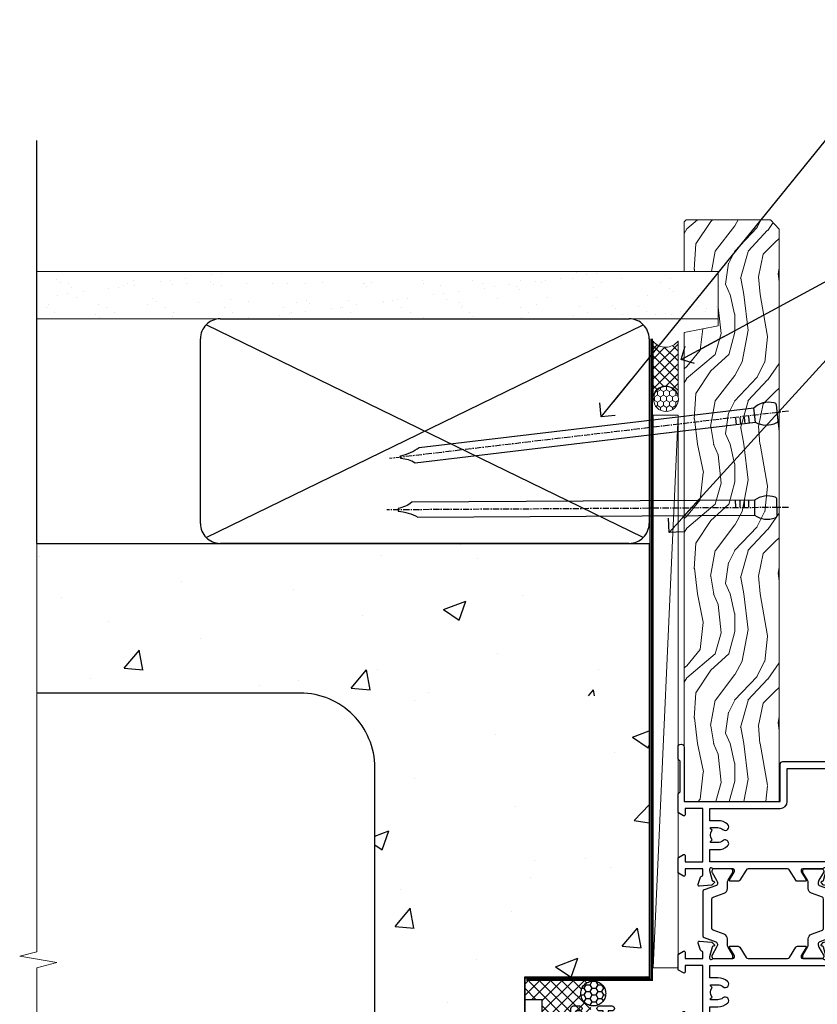
# Model space of a CAD drawing. Units: millimetres. Extents: x 0 to 506141, y -1112 to 730.
# Drawn here: x 10354 to 10513, y 338 to 535 of the extents above; entities that cross this region are included whole.
import ezdxf
from ezdxf import colors
from ezdxf.entities.mleader import LeaderData, LeaderLine
from ezdxf.math import Vec2, Vec3

# ---------------------------------------------------------------- set-up
doc = ezdxf.new("R2010")
doc.units = ezdxf.units.MM
doc.linetypes.add('CENTER', pattern=[2, 1.25, -0.25, 0.25, -0.25])
doc.linetypes.add('Dashed', pattern=[564.4444465637206, 282.2222232818604, -282.2222232818602])
doc.layers.add('Aluminium Systems Ltd Joinery Detail', color=7, linetype='Continuous')
doc.layers.add('Aluminium Systems Ltd Notes', color=7, linetype='Continuous')
doc.styles.get("Standard").update_dxf_attribs({"font": 'arial.ttf'})

# ---------------------------------------------------------------- blocks, each defined once
blk = doc.blocks.new('EIFS on Concrete Block Jamb TL45 Masonry')
at = {"layer": 'Aluminium Systems Ltd Joinery Detail', "linetype": 'Dashed'}
h = blk.add_hatch(dxfattribs=at)
h.set_pattern_fill('AR-CONC', color=256, scale=0.25)
h.set_pattern_definition([(49.99999999999999, (-404.2840573814556, -3351.295317277255), (45.546167249001, -3.984771384725772), [4.7625, -52.3875]), (355, (-404.2840573814556, -3351.295317277255), (-8.810855356242335, 47.76421130975879), [3.81, -41.9101460425]), (100.4514447, (-400.4885556314555, -3351.627380652255), (36.73531177258832, 43.77943797804878), [4.047502199999998, -44.52256114999999]), (46.18420000000002, (-404.2840573814556, -3338.595317277256), (67.76976022303248, -10.51058198318179), [7.143749999999993, -78.58124999999988]), (96.63555760999992, (-398.6365823814556, -3339.471192277255), (59.35103351287575, 61.85653114943038), [6.071255785, -66.78390204]), (351.1841511700001, (-404.2840573814556, -3338.595317277256), (59.35103351624426, 61.85653114638316), [5.7149917675, -62.86493298]), (21, (-397.9340573814555, -3341.770317277255), (37.90359781728312, -25.5662995467719), [4.7625, -52.3875]), (326.0000000000001, (-397.9340573814555, -3341.770317277255), (15.45050708691177, 46.04699153057982), [3.81, -41.91]), (71.45144499999999, (-394.7754242314556, -3343.900842252256), (53.35410481967904, 20.48069222147631), [4.0475022, -44.5224844]), (37.50000000000001, (-404.2840573814556, -3351.295317277255), (0.7721508126479542, 21.13875971828828), [0, -41.402, 0, -42.545, 0, -42.06875]), (7.499999999999999, (-404.2840573814556, -3351.295317277255), (16.70491562757644, 25.04514370452988), [0, -24.257, 0, -40.4495, 0, -16.03375]), (327.5, (-418.4445573814556, -3351.295317277255), (33.89764879171785, -1.432185998168361), [0, -15.875, 0, -49.53, 0, -65.7225]), (317.5, (-424.7945573814555, -3351.295317277255), (37.03229534650451, 6.356622758333257), [0, -20.6375, 0, -32.893, 0, -46.6725])])
h.paths.add_polyline_path([(-4.514098547792855, 78.79876235132588), (-127.3052982668182, 78.79876235132588), (-127.3052982668182, 54.16054323550952), (-130.7392019858548, 53.25683282702403), (-123.3211770780931, 51.9902395636559), (-127.3052982668182, 50.95287636914463), (-127.3052982668182, 48.79876235132588), (-74.51409854779286, 48.79876235132633, -0.4142135623730976), (-59.51409854779286, 33.79876235132633), (-59.51409854779286, -66.20123764867412, -0.4142135623730951), (-74.51409854779286, -81.20123764867412), (-127.3052982668182, -81.20123764867412), (-127.3052982668182, -111.2012376486741), (-29.51409854779286, -111.2012376486741), (-29.51409854779286, -8.201237648674123), (-4.514098547792855, -8.201237648674123), (-4.514098547792855, 43.15517809791072), (-9.877034084980892, 43.15517809791072), (-10.29101859721845, 42.59996980791038), (-10.7050031094559, 43.15517809791072), (-11.37637909510158, 43.15517809791072), (-11.37637909510158, 41.07871076119636), (-50.3164269903989, 41.07871076119636), (-52.24517467603732, 44.64996964790998), (-50.3164269903989, 48.22122853462406), (-11.37637909510158, 48.22122853462361), (-11.37637909510158, 46.55181084808419), (-11.07286732498096, 46.14476119791061), (-9.509169869455832, 46.14476119791016), (-9.095185357218497, 46.69996948791049), (-8.68120084498105, 46.14476119791061), (-4.514098547792855, 46.14476119791061)])
at = {"layer": 'Aluminium Systems Ltd Joinery Detail'}
h = blk.add_hatch(dxfattribs=at)
h.set_pattern_fill('ANSI37', color=256, scale=0.5)
h.set_pattern_definition([(45, (-884.2840573814556, -351.2953172772559), (-1.122532015133644, 1.122532015133644), []), (135, (-884.2840573814556, -351.2953172772559), (-1.122532015133644, -1.122532015133644), [])])
h.paths.add_polyline_path([(-18.22547021309583, -11.44746597269977, -0.4142135623730951), (-15.72547021309583, -8.947465972699774), (-29.38731468010042, -8.947465972699774), (-29.38690729381835, -12.70526662553266), (-25.97037266218331, -12.70526662553266), (-25.97037266218331, -24.58082094881138, 0.2555490184968111), (-16.22547021309583, -19.49746597270268), (-16.22547021309583, -14.44746597269977, -0.4142135623730951), (-15.72547021309583, -13.94746597269977, -0.4142135623730951)])
h = blk.add_hatch(dxfattribs=at)
h.set_pattern_fill('HONEY', color=256, scale=0.25)
h.set_pattern_definition([(0, (-884.2840573814556, -351.2953172772559), (1.190625, 0.68740766125), [0.79375, -1.5875]), (120, (-884.2840573814556, -351.2953172772559), (-1.190624997398548, 0.6874076657558477), [0.7937499999999996, -1.587499999999999]), (59.99999999999999, (-884.2840573814556, -351.2953172772559), (2.601452275818872e-09, 1.374815327005847), [-1.5875, 0.79375])])
h.paths.add_polyline_path([(-18.22547021309583, -11.44746597269977, 1), (-13.22547021309583, -11.44746597269977, 1)])
at = {"layer": 'Aluminium Systems Ltd Joinery Detail', "linetype": 'Dashed'}
for p, q in [((-74.51409854779286, 48.79876235132633), (-127.3052982668182, 48.79876235132588)), ((-59.51409854779286, -66.20123764867412), (-59.51409854779286, 33.79876235132633))]:
    blk.add_line(p, q, dxfattribs=at)
at = {"layer": 'Aluminium Systems Ltd Joinery Detail', "linetype": 'Continuous', "lineweight": 5, "ltscale": 0.12}
blk.add_lwpolyline([(-127.3052982668182, 90.50774769949294), (-127.3052982668182, -3.089702338788356), (-130.7392019858548, -3.993412747273851), (-123.3211770780931, -5.260006010641973), (-127.3052982668182, -6.297369205153245), (-127.3052982668182, -176.8484675218419)], dxfattribs=at)
at = {"layer": 'Aluminium Systems Ltd Joinery Detail', "linetype": 'CENTER', "lineweight": 5, "ltscale": 3, "const_width": 0.5, "elevation": 2.00000000000001}
blk.add_lwpolyline([(-3.982902407672555, 78.79876235132588), (-3.982902407672555, -8.708289051111478), (-29.11104816820489, -8.708289051111478)], dxfattribs=at)
at = {"layer": 'Aluminium Systems Ltd Joinery Detail', "linetype": 'Dashed'}
for points in [[(-4.514098547792855, 78.79876235132588), (-4.514098547792855, -8.201237648674123), (-29.51409854779286, -8.201237648674123), (-29.51409854779286, -166.2012376486741), (-127.3052982668182, -166.2012376486741)], [(-127.3052982668183, 78.79876235132588), (-4.514098547792855, 78.79876235132588), (-4.514098547792855, -8.201237648674123)], [(-25.97037266218331, -169.7151116909731), (-25.97037266218331, -12.70526662553266), (-29.51409854779286, -12.70526662553266)]]:
    blk.add_lwpolyline(points, dxfattribs=at)
at = {"layer": 'Aluminium Systems Ltd Joinery Detail', "linetype": 'Dashed', "lineweight": 5, "ltscale": 0.01, "const_width": 0.25, "elevation": 0.2500000000000067}
blk.add_lwpolyline([(-4.381042830321007, 78.79876235132588), (-4.381042830321007, -8.330184706384443), (-29.38738160007392, -8.330184706384443), (-29.37621471502757, -166.3354398280544), (-29.37621471502757, -166.3354398280544)], dxfattribs=at)
at = {"layer": 'Aluminium Systems Ltd Joinery Detail', "linetype": 'Dashed'}
blk.add_circle((-15.72547021309583, -11.44746597269977, 0.1511192395829417), 2.5, dxfattribs=at)
blk.add_arc((-74.51409854779286, 33.79876235132633), 15, 0, 90, dxfattribs=at)
blk = doc.blocks.new('U682-21562')
at = {"flags": 128}
for points in [[(16.00681418832505, 50.34851297881971, 0.2679489999992928), (16.1482355883229, 50.20709167880889, 0.06554299998015399), (16.19999938830756, 50.20027677881274, 0.1989120000328661), (16.3414207883377, 50.2588554788116), (16.70517378831539, 50.62260857882529, 0.1763269999960226), (16.79190018831889, 50.80859387881617), (16.998857788328, 53.1741300788145, 0.02182000001949847), (16.99999938831365, 53.20027677883888, 0.4142139999833859), (16.69999938830756, 53.50027677881945, 0.08748899999413082), (16.5973933883156, 53.48218457881273), (15.18656008833682, 52.9686832788185, 0.2638505493460068), (14.99455617496744, 52.74338785821311, -0.359640972143876), (14.69994615405471, 52.50000000867556), (13.50000000000023, 52.50000000864645), (13.50000000000023, 56.10000000865227), (14.80000000001769, 56.10000000866367, 0.5773502691943924), (14.97320508077894, 56.40000000866974), (14.39585481158826, 57.40000000865541, 0.2679491924422482), (14.22264973082952, 57.50000000867556), (11.37735026920586, 57.50000000866115, 0.267949192464181), (11.20414518843995, 57.40000000864063), (10.62679491924803, 56.40000000864489, 0.5773502691515323), (10.80000000001769, 56.10000000865227), (12.10000000000605, 56.10000000865227), (12.10000000000605, 52.50000000864645), (1.400000000008959, 52.50000000864645), (1.400000000008959, 56.10000000865227), (2.700000000011869, 56.10000000866367, 0.5773502691463215), (2.873205080780394, 56.40000000864063), (2.295854811592221, 57.40000000864427, 0.2679491924617441), (2.122649730823696, 57.50000000867556), (0.5000000000002274, 57.50000000864645, 0.414213562373095), (2.273736754432321e-13, 57.00000000864645), (0, 0.5000000000026148, 0.414213562373095), (0.5000000000002274, 2.614797267597169e-12), (3.49999961943854, -2.614797267597169e-12, 0.414213562373095), (3.999999614437911, 0.499999994996756), (3.999999614438138, 1.749999983471639, 0.9999999999999999), (2.999999624438942, 1.749999983471639), (2.999999624444399, 0.9999999894670282), (1.499999639432872, 0.9999999894670282), (1.499999639440148, 1.749999983471639, 0.2982166195579237), (1.199999654454814, 2.208257543129434), (1.199999654453222, 5.291742381837253, 0.2982166195606314), (1.499999639436169, 5.749999941503916), (1.499999639432872, 6.499999935479423), (2.999999624444399, 6.499999935479423), (2.999999624438033, 5.749999941503916, 0.9999999999999999), (3.999999614439048, 5.749999941503916), (3.999999614438138, 8.24999991897755, 0.9999999999999999), (2.999999624438942, 8.24999991897755), (2.999999624444399, 7.49999992497294), (1.400000000008959, 7.49999992497294), (1.400000000008959, 21.50000000864645), (2.122649730823696, 21.50000000866046, 0.2679491924221885), (2.295854811577328, 21.60000000865227), (2.873205080768003, 22.60000000865583, 0.57735026919354), (2.700000000011869, 22.90000000866974), (1.400000000008959, 22.90000000864063), (1.400000000008959, 26.50000000864645), (12.10000000000605, 26.50000000864645), (12.10000000000605, 22.90000000864063), (10.80000000001769, 22.90000000864063, 0.5773502691982767), (10.62679491926258, 22.60000000865313), (11.20414518844359, 21.60000000865227, 0.2679491924279764), (11.37735026920586, 21.500000008657), (14.22264973082952, 21.50000000867556, 0.2679491924173146), (14.39585481157917, 21.6000000086504), (14.97320508075086, 22.60000000865227, 0.5773502692177932), (14.80000000001769, 22.90000000865672), (13.50000000000023, 22.90000000864063), (13.50000000000023, 26.50000000864645), (14.69994615405471, 26.50000000867556, -0.3596409721416753), (14.99455617496426, 26.25661215911069, 0.2638505493484719), (15.18656008833659, 26.03131673850169), (16.59739338830718, 25.51781543848017, 0.0874890000007692), (16.69999938830756, 25.49972323847882, 0.4142140000118004), (16.99999938831286, 25.79972323848312, 0.02181999999599375), (16.99885778830924, 25.82586993847769), (16.79190018831309, 28.19140613847674, 0.1763269999842448), (16.70517378831767, 28.37739143846392), (16.34142078831815, 28.74114453848131, 0.1989120000148985), (16.19999938830756, 28.79972323847875, 0.06554299998318688), (16.14823558832109, 28.79290833848171, 0.2679490000266235), (16.00681418831493, 28.65148703847356), (15.96151478833076, 28.48242713848856, -0.2679490000094972), (15.82009338831369, 28.3410057384896), (13.83814938832097, 27.80994543846725, -0.06554300000105358), (13.76050368831807, 27.7997232384723), (13.59999938833084, 27.79972323848312, -0.6885010989397078), (13.39999965679169, 28.32332995198763, 0.2134221664505118), (13.49999999999648, 28.54693705664511), (13.49999999999659, 32.49972323846566, -0.4142135623624396), (13.8000000000136, 32.79972323847221), (14.0209251883241, 32.79972323848312, -0.1378519999920203), (14.17720808831507, 32.75580063848682), (15.6958108375436, 31.82900486947881, 0.5854977655588983), (15.99999938832025, 31.99972319268534), (15.99999938832821, 33.52760669827956, 0.2614335027683141), (15.80837648989814, 33.86904334472612), (13.73952863614591, 35.13165090047085, -0.2614335109582389), (13.50000000001864, 35.55844671651982), (13.50000000001864, 43.44155330077308, -0.2614335109582389), (13.73952863614591, 43.86834911682206), (15.8083764898945, 45.13095667257119, 0.2614335027688325), (15.99999938832843, 45.47239331901335), (15.99999938832821, 47.00027682460757, 0.5854977655597128), (15.69581083754315, 47.17099514781395), (14.17720808832723, 46.24419937882601, -0.1378520000123775), (14.02092518832092, 46.20027677880245), (13.8000000000136, 46.20027677880978, -0.4142135623624396), (13.50000000001796, 46.50027677882724), (13.50000000000023, 50.4530629606769, 0.2134221664560869), (13.39999965675815, 50.67667006532099, -0.6885010988960979), (13.59999938833084, 51.20027677882683), (13.76050368831807, 51.20027677883888, -0.06554299999967785), (13.83814938831574, 51.19005457881633), (15.82009338832017, 50.65899427881493, -0.2679490000304472), (15.96151478832394, 50.5175728788042)], [(5.250000000029615, 28.00000000865606), (5.491350553262748, 28.00000000865606), (5.785818585495633, 28.35093334398226, 0.3639702342652327), (7.714181414559391, 28.35093334397737), (8.008649446796483, 28.00000000865606), (8.250000000029615, 28.00000000865606), (8.25000000002916, 29.50000000865606, 0.1826758136767207), (7.875000000042974, 30.49215675029137, -0.9999999999953181), (8.925000000048954, 31.41816970915545, -0.1826758136790664), (9.650000000030161, 29.50000000865606), (9.650000000030161, 27.90000000865751), (12.10000000002907, 27.90000000865751), (12.10000000002907, 51.1000000086546), (1.400000000030161, 51.1000000086546), (1.400000000030161, 27.90000000865751), (3.85000000002907, 27.90000000865751), (3.85000000002907, 29.50000000865606, -0.1826758136790664), (4.57500000000374, 31.41816970914803, -0.9999999999953181), (5.625000000017849, 30.49215675029001, 0.1826758136767206), (5.250000000029956, 29.50000000865606)]]:
    blk.add_lwpolyline(points, format="xyb", close=True, dxfattribs=at)
blk = doc.blocks.new('18CCB')
at = {"color": 2}
blk.add_lwpolyline([(6.053292138554028, 4.194739718998276), (11.94670786144088, 4.194739718998674, -0.3152987888799328), (12.3225849097591, 3.93154777632884), (13.11369893466674, 1.757979856674806, 0.3152987888789069), (14.05339155545262, 1.10000000000076), (15.11243556529844, 1.10000000000184, -0.1316524975871745), (15.71243556529699, 0.9392304845427457), (17.2928203230265, 0.02679491924362409, 0.1316524975858391), (17.39282032302545, 2.213340621892712e-12), (17.59999999999964, 1.815436689867056e-12, 0.414213562373095), (18.00000000000109, 0.4000000000018495), (17.99999999999964, 3.800000000001486, 0.4142135623730949), (17.59999999999964, 4.20000000000112), (17.39282032302545, 4.2000000000022, 0.1316524975858392), (17.2928203230269, 4.173205080759027), (15.71243556529663, 3.260769515461218, -0.1316524975870713), (15.11243556529844, 3.10000000000076), (14.96366135512763, 3.10000000000184, -0.315298788879363), (14.68175356889078, 3.297393957004202), (13.79579403302841, 5.731547776328709, 0.3152987888799328), (13.41991698471357, 5.994739718999368), (4.580083015281346, 5.994739718999368, 0.3152987888782229), (4.204205966967351, 5.73154777632922), (3.366143447624565, 3.428989928338011, -0.3152987888789068), (2.896297137232252, 3.10000000000076), (2.887564434700109, 3.10000000000076, -0.1316524975871745), (2.28756443470101, 3.260769515457808), (0.7071796769716485, 4.173205080757214, 0.1316524975898455), (0.6071796769694657, 4.200000000000387), (0.3999999999989114, 4.200000000001125, 0.414213562373095), (-1.094235813070554e-12, 3.800000000001489), (1.094235813070554e-12, 0.4000000000000341, 0.414213562373095), (0.3999999999989114, 0), (0.6071796769694657, 3.979039320256561e-13, 0.1316524975898455), (0.7071796769711369, 0.02679491924519084), (2.287564434701564, 0.9392304845427457, -0.1316524975869816), (2.887564434700109, 1.100000000000021), (3.946608444545929, 1.10000000000076, 0.3152987888789068), (4.886301065331806, 1.757979856674806), (5.677415090243088, 3.93154777632884, -0.3152987888782229)], format="xyb", close=True, dxfattribs=at)
blk = doc.blocks.new('U684-21564')
at = {"flags": 128}
for points in [[(0.9999999999826956, 23.97239331036154, 0.2614335027688325), (1.19162289841663, 23.63095666391938), (3.260470752162381, 22.36834910817196, -0.2614335109600014), (3.499999388292484, 21.94155329212127), (3.499999388292484, 14.05844670786801, -0.2614335109582389), (3.260470752165223, 13.63165089181904), (1.191622898413049, 12.36904333607431, 0.261433502768314), (1.00000000001521, 12.02760668962775), (0.9999999999909379, 10.49972318403353, 0.5854977655843085), (1.30418855078526, 10.329004860827), (2.822791300006121, 11.25580062984112, -0.1378520000094665), (2.979074200019316, 11.29972322983132), (3.199999388297532, 11.2997232298204, -0.4142135623340253), (3.499999388310902, 10.99972322984296), (3.499999388313118, 7.046937047964192, 0.2134221664171463), (3.599999731546437, 6.823329943365208, -0.6885010989418937), (3.400000000009389, 6.299723229831314), (3.239495700007613, 6.299723229850158, -0.06554299999053491), (3.161850000019261, 6.309945429844546), (1.179906000025345, 6.84100572983577, -0.2679490000086144), (1.038484600009473, 6.98242712983675), (0.9931852000166588, 7.151487029850712, 0.2679490000030804), (0.8517638000074941, 7.292908329834957, 0.06554300000386938), (0.8000000000035685, 7.299723229823555, 0.1989119999904507), (0.6585786000075347, 7.241144529829497), (0.2948256000071625, 6.877391429846326, 0.1763270000205542), (0.2080991999980357, 6.691406129824926), (0.00114159999438801, 4.325869929825884, 0.02181999999546507), (-2.922995179233112e-12, 4.299723229831314, 0.4142140000118004), (0.3000000000035685, 3.999723229824596, 0.0874890000015061), (0.4026060000039466, 4.017815429828359), (1.81343930001609, 4.531316729828759, 0.2638505493604444), (2.005443213372222, 4.756612150458877, -0.3596409721423417), (2.300053234285518, 4.999999999994642), (3.499999388310902, 4.999999999994642), (3.499999388310902, 1.400000000017925), (2.199999388322543, 1.40000000000721, 0.5773502691935397), (2.02679430756027, 1.100000000000463), (2.604144576756004, 0.1000000000013723, 0.2679491924239402), (2.777349657510716, -5.358006562224855e-12), (5.62264911913437, 5.356977893037456e-12, 0.2679491924279764), (5.795854199896643, 0.1000000000004628), (6.373204469075778, 1.100000000001486, 0.5773502691996029), (6.199999388322543, 1.400000000017925), (4.899999388305081, 1.400000000017925), (4.899999388305081, 4.999999999994642), (15.59999938831672, 4.999999999994642), (15.59999938831672, 1.400000000017925), (14.29999938832836, 1.40000000000721, 0.5773502691935397), (14.12679430756609, 1.100000000000463), (14.70414457676148, 0.100000000001287, 0.2679491924240925), (14.87734965751654, -5.358006562224855e-12), (18.4999993883109, -5.358006562224855e-12), (18.89999938830508, 0.4000000000179251), (25.09999938831672, 0.4000000000179251), (25.4999993883109, -5.358006562224855e-12), (27.89999938830508, 1.917951051958571e-12, 0.9999999999999997), (27.89999938830508, 1.200000000006284), (16.9999993883109, 1.200000000006284), (16.9999993883109, 20.50000000002375), (24.4999993883109, 20.49999999999464, 0.414213562373095), (24.9999993883109, 20.99999999999464), (24.9999993883109, 53.00000000866758, 0.4142135623730949), (24.4999993883109, 53.50000000866758), (21.49999976887259, 53.50000000866758, 0.4142135623730951), (20.9999997738714, 53.00000001367344), (20.99999977387299, 51.75000002516946, 0.9999999999999999), (21.99999976387219, 51.75000002516946), (21.99999976389583, 52.50000001917407), (23.49999974887826, 52.50000001917407), (23.49999974887234, 51.75000002516946, 0.2982166195751545), (23.79999973388127, 51.29174246548972), (23.79999973388155, 48.20825762685318, 0.2982166195768565), (23.49999974887314, 47.75000006716628), (23.49999974887826, 47.00000007316167), (21.99999976389583, 47.00000007316167), (21.9999997638731, 47.75000006716628, 0.9999999999999999), (20.99999977387208, 47.75000006716628), (20.99999977387299, 45.25000008966354, 0.9999999999999999), (21.99999976387219, 45.25000008966354), (21.99999976389583, 46.00000008366816), (23.59999938831672, 46.00000008366816), (23.59999938831672, 35.99999999999464), (14.87734965751654, 36.00000000002375, 0.2679491924279764), (14.70414457676268, 35.90000000001307), (14.12679430756609, 34.90000000001793, 0.5773502692299198), (14.29999938832836, 34.60000000001286), (15.59999938831672, 34.60000000000046), (15.59999938831672, 30.99999999999464), (4.899999388305081, 30.99999999999464), (4.899999388305081, 34.60000000000046), (6.199999388322543, 34.60000000000046, 0.5773502691935397), (6.373204469077597, 34.90000000001378), (5.795854199887775, 35.90000000001793, 0.2679491924220362), (5.62264911913437, 36.00000000000948), (2.777349657510716, 36.00000000002375, 0.2679491924279765), (2.604144576754526, 35.90000000001443), (2.026794307565955, 34.90000000001793, 0.577350269198277), (2.199999388322543, 34.60000000001112), (3.499999388310902, 34.60000000000046), (3.499999388310902, 30.99999999999464), (2.300053234285518, 31.00000000002375, -0.3596409721433512), (2.005443213373245, 31.24338784956082, 0.2638505493631069), (1.813439300012281, 31.46868327019102), (0.4026060000063341, 31.98218457016092, 0.08748900000339002), (0.3000000000035685, 32.00027677016404, 0.4142139999833859), (8.970602038971265e-14, 31.70027677018707, 0.02182000001940617), (0.001141600008371491, 31.67413007016363), (0.2080992000034927, 29.30859387016436, 0.1763269999962694), (0.2948256000080152, 29.12260857017124), (0.6585785999978713, 28.75885547018889, 0.1989120000260721), (0.8000000000035685, 28.70027677016482, 0.06554300000020301), (0.8517638000035719, 28.70709167018676, 0.2679490000067959), (0.9931852000148398, 28.84851297016802), (1.038484600018113, 29.01757287018164, -0.2679489999919957), (1.179906000014943, 29.15899427018228), (3.161850000019716, 29.69005457017384, -0.06554299999016729), (3.239495700007613, 29.70027677016908), (3.400000000009389, 29.70027677018707, -0.6885010989643768), (3.599999731532965, 29.17667005664079, 0.2134221665026304), (3.49999938831147, 28.95306295193778), (3.499999388293166, 25.00027677017543, -0.4142135623624396), (3.199999388297532, 24.70027677016888), (2.979074199987257, 24.70027677015797, -0.1378520000085106), (2.822791299985146, 24.74419937017625), (1.304188550768093, 25.67099513916229, 0.5854977655597128), (0.9999999999909379, 25.50027681595576)], [(9.285817973781693, 6.850933335320049, 0.3639702342652755), (11.21418080283795, 6.850933335308681), (11.50864883507959, 6.499999999994642), (11.7499993883109, 6.499999999994642), (11.74999938830948, 8.000000000023746, 0.1826758136746538), (11.37499938832841, 8.992156741644337, -0.9999999999989794), (12.42499938833302, 9.918169700498098, -0.1826758136799272), (13.14999938831895, 7.999999999994642), (13.14999938831963, 6.400000000017925), (15.59999938831672, 6.400000000017925), (15.59999938831092, 20.50000000002375, -0.414213562373095), (16.9999993883109, 21.90000000001793), (23.59999938831672, 21.89999999998882), (23.59999938831672, 34.60000000000046), (16.9999993883109, 34.60000000000046), (16.9999993883109, 30.99999999999464, -0.4142135623728334), (15.59999938831797, 29.59999999999378), (4.899999388305081, 29.60000000000046), (4.899999388305081, 6.400000000017925), (7.349999388316722, 6.400000000017925), (7.349999388316722, 7.999999999994642, -0.1826758136778019), (8.074999388288209, 9.918169700479652, -1.000000000008555), (9.124999388293904, 8.99215674164499, 0.1826758136747962), (8.749999388309195, 8.000000000023746), (8.7499993883109, 6.499999999994642), (8.991349941542214, 6.499999999994642)]]:
    blk.add_lwpolyline(points, format="xyb", close=True, dxfattribs=at)
blk = doc.blocks.new('U682-18CCB-U684')
for name, p in [('U684-21564', (28.00000061168932, 21.50000000865181)), ('18CCB', (13.50000000000909, 46.50526028964708))]:
    blk.add_blockref(name, p)
at = {"ltscale": 10}
blk.add_blockref('U682-21562', (2.220446049250313e-16, 0), dxfattribs=at)
at = {"xscale": -1, "rotation": 180}
blk.add_blockref('18CCB', (13.49999999999653, 32.49473972764582), dxfattribs=at)
blk = doc.blocks.new('TL45 Bifold Door Premium 45 Jamb')
at = {"layer": 'Aluminium Systems Ltd Joinery Detail', "linetype": 'Dashed', "xscale": -1, "rotation": 270}
blk.add_blockref('U682-18CCB-U684', (-29.57319071747861, -166.4860074408571), dxfattribs=at)
blk = doc.blocks.new('45mm Strapping Jamb Liner')
h = blk.add_hatch()
h.set_pattern_fill('AR-SAND', color=0, scale=0.15)
h.set_pattern_definition([(37.50000000000001, (-841.9425787251967, -373.5849167540468), (-0.2400046943976069, 7.341198559940135), [0, -5.791200000000001, 0, -6.476999999999999, 0, -6.191249999999999]), (7.499999999999999, (-841.9425787251967, -373.5849167540468), (6.74284924707004, 10.75237650852531), [0, -3.124200000000001, 0, -5.2197, 0, -2.00025]), (327.5, (-846.628878725196, -373.5849167540468), (11.86488555362187, 0.02155777017818536), [0, -1.905, 0, -6.858, 0, -8.9535]), (317.5, (-846.628878725196, -373.5849167540468), (11.45334678708446, 3.343939848858243), [0, -0.9524999999999999, 0, -4.495799999999999, 0, -5.1435])])
h.paths.add_polyline_path([(110.6931147713449, 110.0948532399721), (110.6931147713449, 100.5965638573143), (-25.96230059764093, 100.5965638573143), (-25.96230059764093, 110.0948532399721)])
at = {"layer": 'Aluminium Systems Ltd Joinery Detail', "linetype": 'Dashed'}
for p, q in [((-25.96230059764093, 55.59656385731432, -0.1511192395829524), (-25.96230059764093, 136.3927631359238, -0.1511192395829524)), ((8.000471996638225, 56.76813673256811, -0.1511192395829524), (95.65732624613156, 99.42499098206008, -0.1511192395829524)), ((95.65732624613156, 56.76813673256811, -0.1511192395829524), (8.000471996638225, 99.42499098206054, -0.1511192395829524))]:
    blk.add_line(p, q, dxfattribs=at)
at = {"layer": 'Aluminium Systems Ltd Joinery Detail', "lineweight": 5, "elevation": -0.1511192395829417}
blk.add_lwpolyline([(-25.96230059764093, 100.5965638573143), (110.6931147713449, 100.5965638573143), (110.6931147713449, 110.0948532399721), (-25.96230059764093, 110.0948532399721)], dxfattribs=at)
at = {"layer": 'Aluminium Systems Ltd Joinery Detail', "linetype": 'Dashed', "elevation": -0.1511192395829417}
blk.add_lwpolyline([(10.82889912138489, 55.59656385731432, -0.414213562373095), (6.828899121384893, 59.59656385731432), (6.828899121384893, 96.59656385731432, -0.414213562373095), (10.82889912138489, 100.5965638573143), (92.8288991213849, 100.5965638573143, -0.414213562373095), (96.8288991213849, 96.59656385731432), (96.8288991213849, 59.59656385731432, -0.414213562373095), (92.8288991213849, 55.59656385731432)], format="xyb", close=True, dxfattribs=at)
at = {"layer": 'Aluminium Systems Ltd Joinery Detail', "linetype": 'Dashed', "lineweight": 5, "ltscale": 0.01, "const_width": 0.25, "elevation": 0.09888076041706495}
blk.add_lwpolyline([(96.9619548388564, 55.59656385731432), (96.9619548388564, 96.60541413041165)], dxfattribs=at)
at = {"layer": 'Aluminium Systems Ltd Joinery Detail', "linetype": 'CENTER', "lineweight": 5, "ltscale": 3, "const_width": 0.5, "elevation": 1.848880760417069}
blk.add_lwpolyline([(97.3600952615052, 55.59656385731432), (97.3600952615052, 96.60541413041119)], dxfattribs=at)
blk = doc.blocks.new('_Open90')
at = {"color": 0, "linetype": 'ByBlock', "lineweight": -2}
for p, q in [((-0.5, 0.5), (0, 0)), ((0, 0), (-2.439666651745029, 0)), ((0, 0), (-0.5, -0.5))]:
    blk.add_line(p, q, dxfattribs=at)
blk = doc.blocks.new('Nail 75 JH')
at = {"linetype": 'CENTER'}
blk.add_line((0, 2.300118051928621), (0, -78.25849807356508), dxfattribs=at)
for p, q in [((1.5, -4.488319011024487), (-1.5, -4.488319011024458)), ((1.499999999999886, -5.730112436134704), (0.1255879953777708, -5.730112436134732)), ((1.499999999999886, -6.600592455787137), (0.1255879953777708, -6.600592455787137)), ((1.499999999999886, -7.471072475439541), (0.1255879953777708, -7.471072475439541)), ((1.499999999999886, -8.341552495091946), (0.1255879953778276, -8.341552495091946))]:
    blk.add_line(p, q)
blk.add_lwpolyline([(-1.5, -4.488319011024458, -0.2475267649991796), (-2.057234792368547, -0.3562033463117587, -0.331135080274166), (-1.578358480166685, 0), (1.578358480166685, 0, -0.331135080274166), (2.057234792368547, -0.3562033463117587, -0.2475267649991796), (1.499999999999886, -4.488319011024487), (1.5, -73.20877276569331, 0.1245641564323093), (0.2845258915276077, -75.96790802185205), (-0.2515467734666004, -75.96790802185205, 0.1012549879648114), (-1.5, -72.05351818931658)], format="xyb", close=True)
blk = doc.blocks.new('EIFS on Concrete Block TL45 Masonry Liner')
at = {"layer": 'Aluminium Systems Ltd Joinery Detail', "lineweight": 5}
h = blk.add_hatch(dxfattribs=at)
h.set_pattern_fill('HONEY', color=256, scale=0.2211125000000359, angle=360, style=0)
h.set_pattern_definition([(0, (-478.4481031407059, -268.0234205393022), (1.053048281250171, 0.6079775633750983), [0.7020321875001139, -1.404064375000228]), (120, (-478.4481031407059, -268.0234205393022), (-1.053048155438884, 0.6079777812866397), [0.7020321875001019, -1.404064375000204]), (59.99999999999994, (-478.4481031407059, -268.0234205393022), (1.258112869470804e-07, 1.215955344661738), [-1.404064375000228, 0.7020321875001139])])
edge = h.paths.add_edge_path()
edge.add_arc((41.88184974787504, 2.92818085771296), 2.5, 180.0000000000001, 360.00000000000006, ccw=False)
edge.add_arc((41.88184974787504, 2.92818085771296), 2.5, 0, 180.0000000000001, ccw=False)
h = blk.add_hatch(dxfattribs=at)
h.set_pattern_fill('NET', color=256, scale=0.4422249999999999, angle=225, style=0)
h.set_pattern_definition([(315, (-1845.907354593958, 4373.739577553557), (-0.9928234407849511, -0.9928234407849515), []), (225, (-1845.907354593958, 4373.739577553557), (-0.9928234407849515, 0.9928234407849511), [])])
edge = h.paths.add_edge_path()
edge.add_line((53.48165372880021, 5.491487420571502), (42.73871690902342, 5.498041879478478))
edge.add_arc((41.90231838213771, 3.033179921594183), 2.602903564714436, 283.05461229937526, 431.25644836746125, ccw=False)
edge.add_line((42.49026142439237, 0.4975478610876962), (53.5262692935807, 0.4975478610876962))
edge.add_arc((55.43041542144374, 3.011728467713965), 3.153866927914105, 128.1626499734255, 232.8610770962096, ccw=False)
h = blk.add_hatch(dxfattribs=at)
h.set_pattern_fill('WOOD-3', color=256, scale=97.5, angle=30, style=0, pattern_type=2)
h.set_pattern_definition([(4.763599999999836, (479.7719791177074, -7171.840499195713), (-330.0000283895876, -29.9997459798375), [3.612479999999951, -357.6353699999959]), (348.6901, (483.3719791177068, -7171.540499195712), (120.0000225669286, -29.9999289648483), [4.58912999999999, -148.3814699999997]), (314.9999999999999, (487.8719791177068, -7172.44049919571), (-3.306523113702664e-14, -30.00000928346856), [3.39411, -39.03228]), (313.1523999999999, (490.2719791177074, -7174.840499195713), (420.0000850164654, -449.9999261252569), [6.579509999999999, -651.37185]), (347.0054000000001, (494.7719791177074, -7179.640499195714), (-270.0000230324819, 59.99992732735074), [4.002509999999999, -396.2474099999998]), (360, (498.6719791177079, -7180.540499195712), (29.99999999999997, -30.00000000000003), [7.5, -22.5]), (9.462299999999765, (506.1719791177079, -7180.540499195712), (-150.0000232108592, -29.99994417607295), [3.649649999999993, -178.8332099999998]), (5.710599999999713, (479.7719791177074, -7179.94049919571), (-269.9999827048756, -30.00003943998845), [3.014969999999958, -298.4813099999965]), (360, (482.7719791177074, -7179.640499195714), (29.99999999999997, -30.00000000000003), [4.5, -25.5]), (331.6992, (487.2719791177074, -7179.640499195714), (329.9998535928922, -180.0002662262795), [4.429439999999992, -438.5152499999991]), (307.8749999999999, (491.1719791177079, -7181.740499195711), (-120.0000559467582, 149.9999729816166), [6.841049999999986, -335.2115699999996]), (320.7106, (495.3719791177068, -7187.140499195714), (180.0000191874755, -149.9999889572949), [4.263809999999983, -422.1163199999984]), (353.6597999999999, (498.6719791177079, -7189.840499195713), (239.9999820781927, -30.00004736879107), [5.43324, -266.22831]), (11.88869999999988, (504.0719791177057, -7190.44049919571), (-419.9999190314803, -90.00031605746501), [5.82494999999993, -576.669689999991]), (6.709799999999706, (479.7719791177074, -7189.240499195711), (270.0000299325391, 29.99981643732056), [5.135159999999988, -508.3820999999992]), (356.6335, (484.8719791177068, -7188.640499195714), (479.999979659061, -30.00032890063538), [5.10881999999993, -505.7727899999929]), (326.3098999999999, (489.9719791177063, -7188.94049919571), (-59.99998673313475, 30.00004003521583), [5.408339999999997, -102.75822]), (312.5103999999999, (494.4719791177063, -7191.94049919571), (299.9997215504041, -330.0002602161362), [4.883640000000001, -483.48096]), (345.0686, (497.7719791177074, -7195.540499195712), (330.0000160477658, -89.99990861934462), [4.657259999999935, -461.0679899999936]), (360, (502.2719791177074, -7196.740499195711), (29.99999999999997, -30.00000000000003), [3.6, -26.4]), (12.99459999999981, (505.8719791177068, -7196.740499195711), (270.0000230324819, 59.99992732735004), [4.002509999999988, -396.2474099999986]), (360, (489.0719791177057, -7166.740499195711), (29.99999999999997, -30.00000000000003), [0, -30]), (136.8475999999999, (493.2719791177074, -7171.240499195711), (449.9999261252561, -420.0000850164664), [6.579509999999987, -651.3718499999991]), (153.4348999999999, (488.4719791177063, -7196.740499195711), (-29.99997473822719, 30.00003928189145), [2.68328999999997, -64.39874999999904]), (171.8698999999998, (486.0719791177057, -7195.540499195712), (-179.9999932938336, 29.99998067446644), [4.242629999999988, -207.8893799999995]), (203.1985999999998, (481.8719791177068, -7194.94049919571), (-149.9999919200123, -60.00003975794547), [2.284739999999972, -226.1884499999972]), (333.4349, (493.2719791177074, -7171.240499195711), (29.9999747382272, -30.00003928189145), [3.354089999999999, -63.72794999999999]), (353.2901999999999, (496.2719791177074, -7172.740499195711), (-270.0000299325392, 29.99981643732125), [5.135160000000001, -508.3821000000002]), (10.12469999999981, (501.3719791177068, -7173.340499195713), (509.9999636894718, 90.00025765850859), [8.532869999999988, -844.7548799999987]), (10.30479999999971, (479.7719791177074, -7168.540499195712), (180.0000288254371, 29.99984626607953), [3.354089999999962, -332.0560799999968]), (344.4759, (483.0719791177057, -7167.94049919571), (-330.0000307388759, 89.99993332816857), [5.604449999999995, -554.8417799999994]), (317.1211, (488.4719791177063, -7169.44049919571), (-390.0000237882238, 359.9999925974296), [5.731499999999945, -567.4176899999931]), (325.3047999999999, (492.6719791177079, -7173.340499195713), (299.9998277696255, -210.000258287834), [4.743419999999994, -469.5982199999992]), (350.5377, (496.5719791177057, -7176.040499195712), (150.0000232108592, -29.99994417607323), [5.474489999999993, -177.0083999999998]), (6.581899999999838, (501.9719791177063, -7176.94049919571), (-510.0000431378999, -59.99960101098861), [7.851749999999985, -777.3233999999981]), (8.130099999999889, (479.7719791177074, -7176.040499195712), (-179.9999932938336, -29.99998067446629), [4.242629999999988, -207.8893799999994]), (348.6901, (483.9719791177063, -7175.44049919571), (120.0000225669286, -29.9999289648483), [4.58912999999999, -148.3814699999997]), (317.4895999999999, (488.4719791177063, -7176.340499195713), (-330.0002602161357, 299.9997215504046), [4.88364, -483.4809599999999]), (314.9999999999999, (492.0719791177057, -7179.640499195714), (-3.306523113702664e-14, -30.00000928346856), [5.51544, -36.91098]), (342.646, (495.9719791177063, -7183.540499195712), (-390.0000605729049, 119.999835067774), [5.028929999999929, -497.862719999993]), (3.366499999999665, (500.7719791177074, -7185.040499195712), (-479.999979659061, -30.00032890063396), [5.108819999999982, -505.7727899999983]), (17.10269999999988, (505.8719791177068, -7184.740499195711), (300.0000519287099, 89.99986480290859), [4.080449999999997, -403.9636799999997]), (8.746199999999785, (479.7719791177074, -7183.540499195712), (209.9999800906905, 30.00012591172568), [3.945869999999956, -390.6425099999943]), (345.0686, (483.6719791177079, -7182.94049919571), (330.0000160477658, -89.99990861934462), [4.657259999999935, -461.0679899999936]), (327.9946, (488.1719791177079, -7184.140499195714), (-149.9999683436264, 90.000033161331), [5.66039999999999, -277.3590599999995]), (310.1009, (492.9719791177063, -7187.140499195714), (-329.9999417935546, 390.0000578863894), [7.451849999999999, -737.7326999999999]), (344.0546, (497.7719791177074, -7192.840499195713), (-120.0000037995646, 29.99999667889151), [4.368060000000001, -214.03524]), (6.008999999999801, (501.9719791177063, -7194.040499195712), (299.9999925271812, 29.99997952445504), [5.731499999999953, -567.4176899999941]), (23.19859999999977, (507.6719791177079, -7193.44049919571), (149.9999919200123, 60.00003975794549), [2.284739999999997, -226.1884499999996]), (9.462299999999765, (479.7719791177074, -7192.540499195712), (-150.0000232108592, -29.99994417607295), [3.649649999999993, -178.8332099999998]), (349.9919999999998, (483.3719791177068, -7191.94049919571), (329.9999866372434, -60.00010416469986), [5.178809999999973, -512.7014999999966]), (322.5946, (488.4719791177063, -7192.840499195713), (389.9997739494009, -300.000298578452), [6.42026999999999, -635.6077499999994]), (330.9453999999999, (493.5719791177057, -7166.740499195711), (210.0000115370904, -120.0000008159787), [3.08868, -305.78022]), (349.2156999999999, (496.2719791177074, -7168.240499195711), (-479.999985110828, 90.00001649037998), [6.413279999999983, -634.9134899999984]), (7.124999999999709, (502.5719791177057, -7169.44049919571), (-210.0000113953586, -29.99994845681877), [7.256039999999998, -234.6117])])
h.paths.add_polyline_path([(77.8328194784126, -18.01652129208378), (75.9534815075749, -19.78350890243564), (-38.78641406533234, -19.78350890243473), (-38.78641406531437, -0.702796355092687), (55.24846671692922, -0.7027963550931418), (56.58092572332953, -7.575587313269352), (67.45810325580533, -7.575587313270262), (67.45810325580533, -0.7027963550931418), (77.39547800863511, -0.7027963550931418), (77.83281947841078, -1.11918979459324)])
blk.add_line((-72.15303334742981, 5.498041879478478, 2.000000000000024), (38.68287975638299, 0.4975478610876962, 2.000000000000024), dxfattribs=at)
at = {"layer": 'Aluminium Systems Ltd Joinery Detail', "lineweight": 5, "elevation": 2.000000000000024}
for points in [[(-72.15303334742981, 5.498041879478478), (38.6828797563748, 5.498041879478478), (38.68287975638299, 0.4975478610876962), (-72.1530333474339, 0.4975478610876962)], [(77.39547800863511, -0.7027963550931418), (67.45810325580533, -0.7027963550931418), (67.45810325580533, -7.575587313269352), (56.58092572332953, -7.575587313269352), (55.24846671692922, -0.7027963550931418), (-38.78641406532336, -0.7027963550931418), (-38.78641406532336, -19.78350890243428), (75.9534815075749, -19.78350890243564), (77.8328194784126, -18.01652129208378), (77.83281947841078, -1.11918979459324)]]:
    blk.add_lwpolyline(points, close=True, dxfattribs=at)
blk.add_lwpolyline([(42.46491080494565, 5.503186113593074), (53.48165372880021, 5.491487420571502, 0.4915106188759529), (53.52626929358075, 0.4975478610876962), (42.49026142439237, 0.4975478610876962, 0.8101017670941715)], format="xyb", close=True, dxfattribs=at)
at = {"layer": 'Aluminium Systems Ltd Joinery Detail', "lineweight": 5, "ltscale": 0.12}
blk.add_circle((41.88184974787504, 2.92818085771296, 2.000000000000024), 2.5, dxfattribs=at)
at = {"layer": 'Aluminium Systems Ltd Joinery Detail', "xscale": -1, "rotation": 180.3473966407072}
blk.add_blockref('Nail 75 JH', (20.1417174633861, -19.34184524777538, 2.000000000000024), dxfattribs=at)
at = {"layer": 'Aluminium Systems Ltd Joinery Detail', "rotation": 186.7683232742154}
blk.add_blockref('Nail 75 JH', (39.18414760435087, -19.34184524777538, 2.000000000000024), dxfattribs=at)
blk = doc.blocks.new('MM Liner Text TL45 Jamb')
at = {"layer": 'Aluminium Systems Ltd Notes', "color": 3, "lineweight": 5, "ltscale": 0.12}
ml = blk.add_multileader_mtext('Standard', dxfattribs=at)
ml.set_content('FIXINGS: PAIRS OF 75x3.15mm NAILS OR 1 X 8g 65MM SS SCREWS AT 150 FROM CORNERS AND 450 CENTRES', color=3)
ml.set_leader_properties(color=8)
ml.set_arrow_properties(name='OPEN90')
ml.build(insert=Vec2(0, 0))
ml.multileader.update_dxf_attribs({"text_left_attachment_type": 2, "text_right_attachment_type": 2})
ctx = ml.context
ctx.base_point, ctx.plane_origin = Vec3(30.29278300736621, -30.79660240285011, 300.3488807604172), Vec3(-140.1434752490009, -53.53350308311138, 300.3488807604172)
ctx.left_attachment, ctx.right_attachment = 2, 2
notes = []
notes.append((ctx, [(0, (1, 1, 0), (25.82794750515632, -30.79660240285011, 300.3488807604172), (1, 0), 4.464835502209894, [(0, [(-23.02440743444322, -91.01967964509095, 300.3488807604172)], 0, [])])]))
ctx.mtext.insert, ctx.mtext.width, ctx.mtext.line_spacing_style, ctx.mtext.flow_direction = Vec3(32.29278300736621, -11.46326906951674, 300.3488807604172), 55.16606061165112, 2, 5
ml = blk.add_multileader_mtext('Standard', dxfattribs=at)
ml.set_content('WATER RESISTANT\\PAIRSEAL ON PEF ROD', color=3)
ml.set_leader_properties(color=8)
ml.set_arrow_properties(name='OPEN90')
ml.build(insert=Vec2(0, 0))
ml.multileader.update_dxf_attribs({"text_left_attachment_type": 2, "text_right_attachment_type": 2})
ctx = ml.context
ctx.base_point, ctx.plane_origin = Vec3(30.29278300736621, -61.7961908329101, 300.3488807604172), Vec3(-140.1434752490009, -99.76730500747482, 300.3488807604172)
ctx.left_attachment, ctx.right_attachment = 2, 2
notes.append((ctx, [(0, (1, 1, 0), (25.82794750515632, -61.7961908329101, 300.3488807604172), (1, 0), 4.464835502209894, [(0, [(-7.006024767832514, -79.5359977717635, 300.3488807604172)], 0, [])])]))
ctx.mtext.insert, ctx.mtext.width, ctx.mtext.line_spacing_style, ctx.mtext.flow_direction = Vec3(32.29278300736541, -55.79619083291004, 300.3488807604172), 79.86544210516695, 2, 5
ml = blk.add_multileader_mtext('Standard', dxfattribs=at)
ml.set_content('FLAT PACKERS', color=3)
ml.set_leader_properties(color=8)
ml.set_arrow_properties(name='OPEN90')
ml.build(insert=Vec2(0, 0))
ml.multileader.update_dxf_attribs({"text_left_attachment_type": 2, "text_right_attachment_type": 2})
ctx = ml.context
ctx.base_point, ctx.plane_origin = Vec3(30.29278300736593, -76.14846251881391, 300.3488807604172), Vec3(-128.4515562656484, 29.40777897369594, 300.3488807604172)
ctx.left_attachment, ctx.right_attachment = 2, 2
notes.append((ctx, [(0, (1, 1, 0), (25.17270499510641, -76.14846251881391, 300.3488807604172), (1, 0), 5.120078012259512, [(0, [(-9.410769560212884, -114.173652087462, 300.3488807604172)], 0, [])])]))
ctx.mtext.insert, ctx.mtext.width, ctx.mtext.defined_height, ctx.mtext.line_spacing_style, ctx.mtext.flow_direction = Vec3(32.29278300736632, -73.48179585214604, 300.3488807604172), 101.6537517503709, 9.448686068864237, 2, 5
for ctx, leaders in notes:
    for number, flags, end, landing, length, lines in leaders:
        leader = LeaderData()
        leader.index, (leader.has_last_leader_line, leader.has_dogleg_vector, leader.attachment_direction) = number, flags
        leader.last_leader_point, leader.dogleg_vector, leader.dogleg_length = Vec3(end), Vec3(landing), length
        for number, points, colour, breaks in lines:
            line = LeaderLine()
            line.index, line.vertices, line.color, line.breaks = number, Vec3.list(points), colors.encode_raw_color(colour), breaks
            leader.lines.append(line)
        ctx.leaders.append(leader)

msp = doc.modelspace()

# ---------------------------------------------------------------- block references
at = {"layer": 'Aluminium Systems Ltd Joinery Detail', "color": 0, "linetype": 'Dashed'}
msp.add_blockref('45mm Strapping Jamb Liner', (10382.94105971228, 374.5003176353935), dxfattribs=at)
at = {"layer": 'Aluminium Systems Ltd Joinery Detail', "rotation": 90}
msp.add_blockref('EIFS on Concrete Block TL45 Masonry Liner', (10486.0585901634, 417.1370676195615, -1.151119239582965), dxfattribs=at)
at = {"layer": 'Aluminium Systems Ltd Joinery Detail'}
for name, p in [('EIFS on Concrete Block Jamb TL45 Masonry', (10484.28405738145, 351.2953172772563, -0.1511192395829524)), ('TL45 Bifold Door Premium 45 Jamb', (10493.63457423426, 499.8338591309766, -1.151119239582956))]:
    msp.add_blockref(name, p, dxfattribs=at)
at = {"layer": 'Aluminium Systems Ltd Notes', "linetype": 'Dashed'}
msp.add_blockref('MM Liner Text TL45 Jamb', (10493.19197598655, 546.4729262413784, -0.1511192395829417), dxfattribs=at)

doc.saveas('drawing.dxf')
